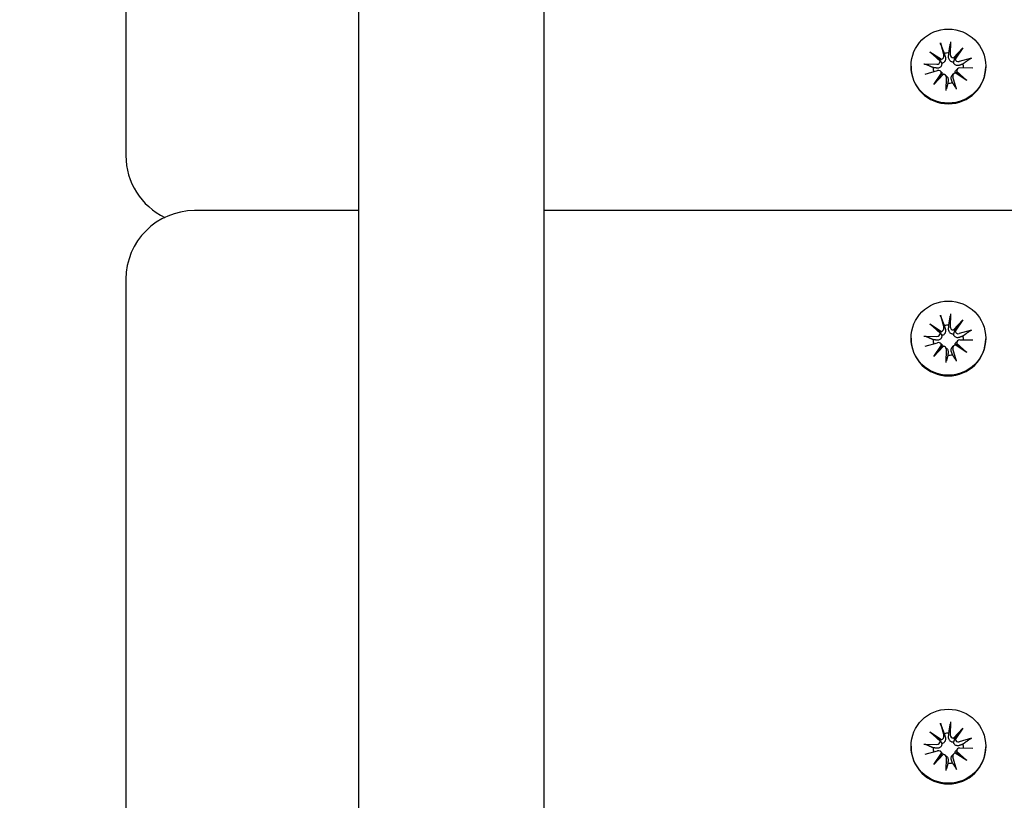
# Model space of a CAD drawing. Units: millimetres. Extents: x 3495 to 21295, y 1007 to 30807.
# Drawn here: x 12101 to 12245, y 26484 to 26598 of the extents above; entities that cross this region are included whole.
import ezdxf

# ---------------------------------------------------------------- set-up
doc = ezdxf.new("R2010")
doc.units = ezdxf.units.MM
doc.layers.add('Detale', color=5, linetype='Continuous')
doc.layers.add('wymiary 100 strefy', color=5, linetype='Continuous')
doc.styles.get("Standard").update_dxf_attribs({"font": 'arial.ttf'})
doc.dimstyles.new('FK_rzuty 100_STREFY', dxfattribs={"dimscale": 100, "dimtxt": 4, "dimasz": 2.5, "dimexe": 1.25, "dimexo": 0.625, "dimgap": 1, "dimtad": 1, "dimdec": 1, "dimlfac": 0.001, "dimrnd": 0.01, "dimzin": 1, "dimdsep": 46, "dimtxsty": 'Standard', "dimblk": 'OBLIQUE', "dimcen": 2.5, "dimadec": 0, "dimazin": 0, "dimtfac": 1, "dimtdec": 1, "dimtmove": 0, "dimatfit": 3, "dimfxl": 1, "dimarcsym": 0})

# ---------------------------------------------------------------- blocks, each defined once
blk = doc.blocks.new('_Oblique')
at = {"color": 0, "linetype": 'ByBlock', "lineweight": -2}
blk.add_line((-0.5, -0.5), (0.5, 0.5), dxfattribs=at)
blk = doc.blocks.new('*D7')
at = {"layer": 'Defpoints', "color": 0, "transparency": 16777216}
for p in [(4890.21, 28467.35), (12126.94, 28467.35), (10167.81, 17553.58)]:
    blk.add_point(p, dxfattribs=at)
at = {"layer": 'wymiary 100 strefy', "color": 0, "lineweight": -2, "transparency": 16777216}
for p, q in [((12064.44, 28467.35), (4765.21, 28467.35)), ((4890.21, 17553.58), (4890.21, 28467.35)), ((10105.31, 17553.58), (4765.21, 17553.58))]:
    blk.add_line(p, q, dxfattribs=at)
at = {"layer": 'wymiary 100 strefy', "color": 0, "lineweight": -2, "transparency": 16777216, "xscale": 250, "yscale": 250, "zscale": 250}
for p, rotation in [((4890.21, 28467.35), 90), ((4890.21, 17553.58), 270)]:
    blk.add_blockref('_Oblique', p, dxfattribs=dict(at, rotation=rotation))
at = {"layer": 'wymiary 100 strefy', "color": 0, "transparency": 16777216, "insert": (4585.98, 23010.46), "char_height": 400, "attachment_point": 5, "rotation": 90}
blk.add_mtext('10.9 m', dxfattribs=at)

msp = doc.modelspace()

# ---------------------------------------------------------------- linework, layer by layer
at = {"layer": 'Detale', "color": 5}
for p, q in [((12116.94, 26659.58), (12116.94, 26580.18)), ((12150.94, 26278.25), (12150.94, 26599.55)), ((12177.94, 26278.25), (12177.94, 26599.55)), ((12235.77, 26594.79), (12236.27, 26592.98)), ((12237.25, 26594.97), (12237.2, 26593.09)), ((12237.68, 26592.63), (12239.04, 26594.09)), ((12239.04, 26594.09), (12237.94, 26592.43)), ((12239.04, 26594.09), (12237.94, 26592.66)), ((12234.25, 26593.5), (12235.92, 26592.41)), ((12234.25, 26593.5), (12235.66, 26592.38)), ((12235.72, 26592.16), (12234.25, 26593.5)), ((12240.33, 26592.58), (12238.51, 26592.08)), ((12231.49, 26591.42), (12231.49, 26591.32)), ((12233.36, 26591.73), (12235.25, 26591.68)), ((12238.29, 26591.03), (12238.11, 26590.85)), ((12240.51, 26591.11), (12238.62, 26591.16)), ((12242.39, 26591.42), (12242.39, 26591.32)), ((12233.55, 26590.26), (12235.37, 26590.76)), ((12234.84, 26588.75), (12235.94, 26590.41)), ((12236.19, 26590.21), (12234.84, 26588.75)), ((12234.84, 26588.75), (12235.94, 26590.12)), ((12235.81, 26590.65), (12235.99, 26590.47)), ((12236.54, 26590.08), (12236.72, 26589.91)), ((12236.62, 26587.87), (12236.67, 26589.75)), ((12237.72, 26590.31), (12237.54, 26590.13)), ((12238.11, 26588.05), (12237.6, 26589.86)), ((12239.62, 26589.34), (12237.95, 26590.43)), ((12238.15, 26590.68), (12239.62, 26589.34)), ((12239.62, 26589.34), (12238.22, 26590.4)), ((12116.94, 26580.18), (12116.94, 26578.35)), ((12150.94, 26570.33), (12126.94, 26570.33)), ((13445.94, 26570.33), (12177.94, 26570.33)), ((12116.94, 26560.33), (12116.94, 26480.92)), ((12235.77, 26555.09), (12236.27, 26553.28)), ((12237.25, 26555.27), (12237.2, 26553.39)), ((12234.25, 26553.8), (12235.92, 26552.71)), ((12234.25, 26553.8), (12235.66, 26552.68)), ((12235.72, 26552.46), (12234.25, 26553.8)), ((12237.68, 26552.92), (12239.04, 26554.39)), ((12239.04, 26554.39), (12237.94, 26552.73)), ((12239.04, 26554.39), (12237.94, 26552.96)), ((12240.33, 26552.88), (12238.51, 26552.38)), ((12231.49, 26551.72), (12231.49, 26551.62)), ((12233.36, 26552.03), (12235.25, 26551.98)), ((12233.55, 26550.56), (12235.37, 26551.06)), ((12234.84, 26549.05), (12235.94, 26550.71)), ((12235.81, 26550.94), (12235.99, 26550.77)), ((12239.62, 26549.63), (12237.95, 26550.73)), ((12238.29, 26551.32), (12238.11, 26551.15)), ((12238.15, 26550.98), (12239.62, 26549.63)), ((12240.51, 26551.41), (12238.62, 26551.45)), ((12242.39, 26551.72), (12242.39, 26551.62)), ((12236.19, 26550.51), (12234.84, 26549.05)), ((12234.84, 26549.05), (12235.94, 26550.42)), ((12236.54, 26550.38), (12236.72, 26550.21)), ((12236.62, 26548.17), (12236.67, 26550.05)), ((12237.72, 26550.61), (12237.54, 26550.43)), ((12238.11, 26548.35), (12237.6, 26550.16)), ((12239.62, 26549.63), (12238.22, 26550.7)), ((12235.77, 26495.53), (12236.27, 26493.72)), ((12237.25, 26495.71), (12237.2, 26493.84)), ((12237.68, 26493.37), (12239.04, 26494.83)), ((12239.04, 26494.83), (12237.94, 26493.17)), ((12239.04, 26494.83), (12237.94, 26493.4)), ((12234.25, 26494.25), (12235.92, 26493.16)), ((12234.25, 26494.25), (12235.66, 26493.13)), ((12235.72, 26492.9), (12234.25, 26494.25)), ((12240.33, 26493.33), (12238.51, 26492.83)), ((12231.49, 26492.17), (12231.49, 26492.07)), ((12233.36, 26492.48), (12235.25, 26492.43)), ((12240.51, 26491.86), (12238.62, 26491.9)), ((12242.39, 26492.17), (12242.39, 26492.07)), ((12233.55, 26491.01), (12235.37, 26491.51)), ((12234.84, 26489.5), (12235.94, 26491.16)), ((12236.19, 26490.96), (12234.84, 26489.5)), ((12234.84, 26489.5), (12235.94, 26490.87)), ((12235.81, 26491.39), (12235.99, 26491.21)), ((12236.54, 26490.83), (12236.72, 26490.65)), ((12236.62, 26488.62), (12236.67, 26490.49)), ((12237.72, 26491.05), (12237.54, 26490.88)), ((12238.11, 26488.8), (12237.6, 26490.61)), ((12239.62, 26490.08), (12237.95, 26491.17)), ((12238.29, 26491.77), (12238.11, 26491.6)), ((12238.15, 26491.43), (12239.62, 26490.08)), ((12239.62, 26490.08), (12238.22, 26491.14))]:
    msp.add_line(p, q, dxfattribs=at)
for centre, start, end in [((12126.94, 26578.35), 180, 244.3089), ((12126.94, 26560.33), 90, 180)]:
    msp.add_arc(centre, 10, start, end, dxfattribs=at)
for centre in [(12236.94, 26591.42), (12236.94, 26551.72), (12236.94, 26492.17)]:
    msp.add_ellipse(centre, major_axis=(-5.45, 0), ratio=0.992546, dxfattribs=at)
for centre, major_axis, ratio, start_param, end_param in [((12235.8, 26592.86), (0.142, 0.477), 0.819165, 3.159388, 3.798569), ((12235.31, 26592.24), (0.397, -0.159), 0.795597, 0.231921, 0.871102), ((12235.83, 26592.86), (0.459, 0), 0.992546, 4.913272, 6.552444), ((12236.94, 26591.13), (2.22, 0), 0.992546, 1.538793, 1.847145), ((12237.66, 26593.08), (-0.459, 0), 0.992546, 6.258273, 7.897445), ((12237.71, 26593.09), (0.196, -0.451), 0.817138, 5.730518, 6.369698), ((12238.33, 26592.61), (-0.382, -0.211), 0.798883, 5.549318, 6.188498), ((12238.39, 26592.52), (-0.459, 0), 0.992546, 0.200883, 1.840055), ((12236.94, 26591.32), (5.45, 0), 0.992546, 3.141593, 6.283185), ((12236.94, 26591.13), (-2.22, 0), 0.992546, 6.251182, 6.526548), ((12235.27, 26592.14), (0.459, 0), 0.992546, 4.687476, 6.326649), ((12238.61, 26590.7), (-0.459, 0), 0.992546, 4.687476, 6.326649), ((12236.94, 26591.13), (2.22, 0), 0.992546, 0.005671, 0.276349), ((12235.49, 26590.32), (0.459, 0), 0.992546, 0.200883, 1.840055), ((12235.54, 26590.34), (-0.228, 0.429), 0.815468, 3.814793, 4.453973), ((12236.17, 26589.86), (0.393, 0.176), 0.796659, 1.162659, 1.80184), ((12236.21, 26589.76), (0.459, 0), 0.992546, 6.258273, 7.897445), ((12238.05, 26589.98), (-0.459, 0), 0.992546, 4.913272, 6.552444), ((12238.08, 26590.09), (-0.404, 0.124), 0.793769, 4.621862, 5.261042), ((12238.57, 26590.71), (-0.178, -0.461), 0.817901, 5.077377, 5.716558), ((12236.94, 26591.13), (-2.22, 0), 0.992546, 1.538793, 1.847145), ((12236.94, 26551.43), (2.22, 0), 0.992546, 1.538793, 1.847145), ((12235.27, 26552.44), (0.459, 0), 0.992546, 4.687476, 6.326649), ((12235.8, 26553.16), (0.142, 0.477), 0.819165, 3.159388, 3.798569), ((12235.31, 26552.54), (0.397, -0.159), 0.795597, 0.231921, 0.871102), ((12235.83, 26553.16), (0.459, 0), 0.992546, 4.913272, 6.552444), ((12237.66, 26553.38), (-0.459, 0), 0.992546, 6.258273, 7.897445), ((12237.71, 26553.39), (0.196, -0.451), 0.817138, 5.730518, 6.369698), ((12238.33, 26552.91), (-0.382, -0.211), 0.798883, 5.549318, 6.188498), ((12238.39, 26552.82), (-0.459, 0), 0.992546, 0.200883, 1.840055), ((12236.94, 26551.62), (5.45, 0), 0.992546, 3.141593, 6.283185), ((12236.94, 26551.43), (-2.22, 0), 0.992546, 6.251182, 6.526548), ((12235.49, 26550.62), (0.459, 0), 0.992546, 0.200883, 1.840055), ((12235.54, 26550.64), (-0.228, 0.429), 0.815468, 3.814793, 4.453973), ((12238.05, 26550.28), (-0.459, 0), 0.992546, 4.913272, 6.552444), ((12238.08, 26550.39), (-0.404, 0.124), 0.793769, 4.621862, 5.261042), ((12238.61, 26551), (-0.459, 0), 0.992546, 4.687476, 6.326649), ((12238.57, 26551.01), (-0.178, -0.461), 0.817901, 5.077377, 5.716558), ((12236.94, 26551.43), (2.22, 0), 0.992546, 0.005671, 0.276349), ((12236.17, 26550.16), (0.393, 0.176), 0.796659, 1.162659, 1.80184), ((12236.21, 26550.06), (0.459, 0), 0.992546, 6.258273, 7.897445), ((12236.94, 26551.43), (-2.22, 0), 0.992546, 1.538793, 1.847145), ((12235.83, 26493.6), (0.459, 0), 0.992546, 4.913272, 6.552444), ((12236.94, 26491.88), (2.22, 0), 0.992546, 1.538793, 1.847145), ((12237.66, 26493.83), (-0.459, 0), 0.992546, 6.258273, 7.897445), ((12237.71, 26493.84), (0.196, -0.451), 0.817138, 5.730518, 6.369698), ((12238.33, 26493.35), (-0.382, -0.211), 0.798883, 5.549318, 6.188498), ((12236.94, 26492.07), (5.45, 0), 0.992546, 3.141593, 6.283185), ((12236.94, 26491.88), (-2.22, 0), 0.992546, 6.251182, 6.526548), ((12235.27, 26492.88), (0.459, 0), 0.992546, 4.687476, 6.326649), ((12235.8, 26493.61), (0.142, 0.477), 0.819165, 3.159388, 3.798569), ((12235.31, 26492.99), (0.397, -0.159), 0.795597, 0.231921, 0.871102), ((12238.39, 26493.27), (-0.459, 0), 0.992546, 0.200883, 1.840055), ((12238.61, 26491.45), (-0.459, 0), 0.992546, 4.687476, 6.326649), ((12236.94, 26491.88), (2.22, 0), 0.992546, 0.005671, 0.276349), ((12235.49, 26491.07), (0.459, 0), 0.992546, 0.200883, 1.840055), ((12235.54, 26491.09), (-0.228, 0.429), 0.815468, 3.814793, 4.453973), ((12236.17, 26490.6), (0.393, 0.176), 0.796659, 1.162659, 1.80184), ((12236.21, 26490.51), (0.459, 0), 0.992546, 6.258273, 7.897445), ((12238.05, 26490.73), (-0.459, 0), 0.992546, 4.913272, 6.552444), ((12238.08, 26490.84), (-0.404, 0.124), 0.793769, 4.621862, 5.261042), ((12238.57, 26491.46), (-0.178, -0.461), 0.817901, 5.077377, 5.716558), ((12236.94, 26491.88), (-2.22, 0), 0.992546, 1.538793, 1.847145)]:
    msp.add_ellipse(centre, major_axis=major_axis, ratio=ratio, start_param=start_param, end_param=end_param, dxfattribs=at)
for points, knots in [([(12235.85, 26594.53), (12235.85, 26594.54), (12235.84, 26594.56), (12235.82, 26594.61), (12235.81, 26594.65), (12235.79, 26594.71), (12235.78, 26594.75), (12235.77, 26594.79)], [0.09817442, 0.09817442, 0.09817442, 0.09817442, 0.10690005, 0.10690005, 0.11755401, 0.11755401, 0.12822816, 0.12822816, 0.12822816, 0.12822816]), ([(12237.25, 26594.97), (12237.25, 26594.93), (12237.25, 26594.89), (12237.24, 26594.82), (12237.24, 26594.78), (12237.24, 26594.73), (12237.23, 26594.71), (12237.23, 26594.69)], [0.04283745, 0.04283745, 0.04283745, 0.04283745, 0.05351159, 0.05351159, 0.06416556, 0.06416556, 0.07289119, 0.07289119, 0.07289119, 0.07289119]), ([(12235.66, 26592.38), (12235.67, 26592.36), (12235.68, 26592.35), (12235.75, 26592.25), (12235.8, 26592.16), (12235.89, 26592), (12235.94, 26591.9), (12235.98, 26591.81)], [-7.1331928, -7.1331928, -7.1331928, -7.1331928, -7.1179653, -7.1179653, -7.0153765, -7.0153765, -6.8812295, -6.8812295, -6.8812295, -6.8812295]), ([(12236.5, 26592.72), (12236.5, 26592.7), (12236.5, 26592.69), (12236.52, 26592.61), (12236.53, 26592.54), (12236.53, 26592.39), (12236.51, 26592.31), (12236.47, 26592.19), (12236.44, 26592.13), (12236.36, 26592.02), (12236.32, 26591.97), (12236.22, 26591.89), (12236.16, 26591.86), (12236.06, 26591.82), (12236.02, 26591.81), (12235.98, 26591.81)], [0.2730951, 0.2730951, 0.2730951, 0.2730951, 0.2771887, 0.2771887, 0.2993718, 0.2993718, 0.3215549, 0.3215549, 0.3405207, 0.3405207, 0.3594864, 0.3594864, 0.3784522, 0.3784522, 0.390409, 0.390409, 0.390409, 0.390409]), ([(12237.69, 26592.02), (12237.65, 26592.01), (12237.61, 26592.01), (12237.5, 26592.02), (12237.43, 26592.04), (12237.32, 26592.09), (12237.26, 26592.12), (12237.16, 26592.21), (12237.12, 26592.26), (12237.05, 26592.38), (12237.02, 26592.45), (12236.98, 26592.59), (12236.97, 26592.67), (12236.97, 26592.73), (12236.97, 26592.75), (12236.97, 26592.76), (12236.97, 26592.77)], [-0.1132204, -0.1132204, -0.1132204, -0.1132204, -0.1012635, -0.1012635, -0.0822978, -0.0822978, -0.063332, -0.063332, -0.0443663, -0.0443663, -0.0221831, -0.0221831, 0, 0, 0, 0.0040935, 0.0040935, 0.0040935, 0.0040935]), ([(12237.94, 26592.66), (12237.93, 26592.64), (12237.92, 26592.62), (12237.86, 26592.51), (12237.83, 26592.41), (12237.76, 26592.23), (12237.72, 26592.12), (12237.69, 26592.02)], [-7.1331928, -7.1331928, -7.1331928, -7.1331928, -7.1179653, -7.1179653, -7.0153765, -7.0153765, -6.8812295, -6.8812295, -6.8812295, -6.8812295]), ([(12240.09, 26592.48), (12240.1, 26592.49), (12240.12, 26592.5), (12240.16, 26592.52), (12240.19, 26592.53), (12240.26, 26592.56), (12240.3, 26592.57), (12240.33, 26592.58)], [0.09817442, 0.09817442, 0.09817442, 0.09817442, 0.10690005, 0.10690005, 0.11755401, 0.11755401, 0.12822816, 0.12822816, 0.12822816, 0.12822816]), ([(12233.36, 26591.73), (12233.4, 26591.73), (12233.44, 26591.73), (12233.51, 26591.72), (12233.54, 26591.71), (12233.59, 26591.7), (12233.61, 26591.7), (12233.62, 26591.69)], [0.04283745, 0.04283745, 0.04283745, 0.04283745, 0.05351159, 0.05351159, 0.06416556, 0.06416556, 0.07289119, 0.07289119, 0.07289119, 0.07289119]), ([(12235.98, 26591.81), (12235.98, 26591.77), (12235.98, 26591.73), (12235.97, 26591.62), (12235.95, 26591.55), (12235.9, 26591.44), (12235.86, 26591.38), (12235.78, 26591.28), (12235.73, 26591.24), (12235.62, 26591.18), (12235.56, 26591.15), (12235.42, 26591.12), (12235.35, 26591.12), (12235.28, 26591.12), (12235.27, 26591.13), (12235.26, 26591.13), (12235.25, 26591.13)], [-0.1132204, -0.1132204, -0.1132204, -0.1132204, -0.1012635, -0.1012635, -0.0822978, -0.0822978, -0.063332, -0.063332, -0.0443663, -0.0443663, -0.0221831, -0.0221831, 0, 0, 0, 0.0040935, 0.0040935, 0.0040935, 0.0040935]), ([(12238.57, 26591.53), (12238.56, 26591.53), (12238.55, 26591.52), (12238.47, 26591.5), (12238.4, 26591.49), (12238.26, 26591.48), (12238.19, 26591.49), (12238.07, 26591.53), (12238.01, 26591.56), (12237.9, 26591.63), (12237.85, 26591.67), (12237.78, 26591.77), (12237.74, 26591.83), (12237.71, 26591.94), (12237.69, 26591.98), (12237.69, 26592.02)], [0.2730951, 0.2730951, 0.2730951, 0.2730951, 0.2771887, 0.2771887, 0.2993718, 0.2993718, 0.3215549, 0.3215549, 0.3405207, 0.3405207, 0.3594864, 0.3594864, 0.3784522, 0.3784522, 0.390409, 0.390409, 0.390409, 0.390409]), ([(12235.99, 26590.47), (12236.02, 26590.44), (12236.04, 26590.42), (12236.1, 26590.34), (12236.13, 26590.28), (12236.16, 26590.22), (12236.16, 26590.22), (12236.16, 26590.21)], [0.34967723, 0.34967723, 0.34967723, 0.34967723, 0.35948643, 0.35948643, 0.37845218, 0.37845218, 0.37994978, 0.37994978, 0.37994978, 0.37994978]), ([(12236.72, 26589.91), (12236.74, 26589.88), (12236.77, 26589.85), (12236.83, 26589.77), (12236.86, 26589.71), (12236.9, 26589.58), (12236.91, 26589.51), (12236.91, 26589.45), (12236.91, 26589.44), (12236.91, 26589.43), (12236.9, 26589.42)], [-0.05670512, -0.05670512, -0.05670512, -0.05670512, -0.04436625, -0.04436625, -0.02218313, -0.02218313, 0, 0, 0, 0.00409352, 0.00409352, 0.00409352, 0.00409352]), ([(12237.38, 26589.48), (12237.37, 26589.49), (12237.37, 26589.5), (12237.35, 26589.57), (12237.34, 26589.63), (12237.35, 26589.77), (12237.36, 26589.83), (12237.4, 26589.94), (12237.43, 26590), (12237.49, 26590.08), (12237.52, 26590.11), (12237.54, 26590.13)], [0.27309514, 0.27309514, 0.27309514, 0.27309514, 0.27718866, 0.27718866, 0.29937179, 0.29937179, 0.32155492, 0.32155492, 0.34052067, 0.34052067, 0.35073984, 0.35073984, 0.35073984, 0.35073984]), ([(12237.9, 26590.41), (12237.9, 26590.42), (12237.9, 26590.43), (12237.91, 26590.5), (12237.93, 26590.56), (12237.98, 26590.68), (12238.01, 26590.74), (12238.07, 26590.81), (12238.09, 26590.83), (12238.11, 26590.85)], [-0.10359222, -0.10359222, -0.10359222, -0.10359222, -0.10126352, -0.10126352, -0.08229776, -0.08229776, -0.06333201, -0.06333201, -0.05562052, -0.05562052, -0.05562052, -0.05562052]), ([(12236.62, 26587.87), (12236.63, 26587.91), (12236.63, 26587.95), (12236.63, 26588.01), (12236.63, 26588.04), (12236.64, 26588.08), (12236.64, 26588.1), (12236.65, 26588.11)], [0.04283745, 0.04283745, 0.04283745, 0.04283745, 0.05351159, 0.05351159, 0.06416556, 0.06416556, 0.07289119, 0.07289119, 0.07289119, 0.07289119]), ([(12238.02, 26588.28), (12238.03, 26588.27), (12238.04, 26588.25), (12238.05, 26588.21), (12238.07, 26588.18), (12238.08, 26588.13), (12238.1, 26588.09), (12238.11, 26588.05)], [0.09817442, 0.09817442, 0.09817442, 0.09817442, 0.10690005, 0.10690005, 0.11755401, 0.11755401, 0.12822816, 0.12822816, 0.12822816, 0.12822816]), ([(12235.85, 26554.82), (12235.85, 26554.84), (12235.84, 26554.86), (12235.82, 26554.91), (12235.81, 26554.95), (12235.79, 26555.01), (12235.78, 26555.05), (12235.77, 26555.09)], [0.09817442, 0.09817442, 0.09817442, 0.09817442, 0.10690005, 0.10690005, 0.11755401, 0.11755401, 0.12822816, 0.12822816, 0.12822816, 0.12822816]), ([(12237.25, 26555.27), (12237.25, 26555.23), (12237.25, 26555.19), (12237.24, 26555.12), (12237.24, 26555.08), (12237.24, 26555.03), (12237.23, 26555.01), (12237.23, 26554.99)], [0.04283745, 0.04283745, 0.04283745, 0.04283745, 0.05351159, 0.05351159, 0.06416556, 0.06416556, 0.07289119, 0.07289119, 0.07289119, 0.07289119]), ([(12235.66, 26552.68), (12235.67, 26552.66), (12235.68, 26552.65), (12235.75, 26552.55), (12235.8, 26552.46), (12235.89, 26552.3), (12235.94, 26552.2), (12235.98, 26552.11)], [-7.1331928, -7.1331928, -7.1331928, -7.1331928, -7.1179653, -7.1179653, -7.0153765, -7.0153765, -6.8812295, -6.8812295, -6.8812295, -6.8812295]), ([(12236.5, 26553.01), (12236.5, 26553), (12236.5, 26552.99), (12236.52, 26552.91), (12236.53, 26552.83), (12236.53, 26552.68), (12236.51, 26552.61), (12236.47, 26552.48), (12236.44, 26552.42), (12236.36, 26552.31), (12236.32, 26552.26), (12236.22, 26552.19), (12236.16, 26552.16), (12236.06, 26552.12), (12236.02, 26552.11), (12235.98, 26552.11)], [0.2730951, 0.2730951, 0.2730951, 0.2730951, 0.2771887, 0.2771887, 0.2993718, 0.2993718, 0.3215549, 0.3215549, 0.3405207, 0.3405207, 0.3594864, 0.3594864, 0.3784522, 0.3784522, 0.390409, 0.390409, 0.390409, 0.390409]), ([(12237.69, 26552.32), (12237.65, 26552.31), (12237.61, 26552.31), (12237.5, 26552.32), (12237.43, 26552.34), (12237.32, 26552.39), (12237.26, 26552.42), (12237.16, 26552.51), (12237.12, 26552.56), (12237.05, 26552.67), (12237.02, 26552.74), (12236.98, 26552.89), (12236.97, 26552.96), (12236.97, 26553.03), (12236.97, 26553.05), (12236.97, 26553.06), (12236.97, 26553.07)], [-0.1132204, -0.1132204, -0.1132204, -0.1132204, -0.1012635, -0.1012635, -0.0822978, -0.0822978, -0.063332, -0.063332, -0.0443663, -0.0443663, -0.0221831, -0.0221831, 0, 0, 0, 0.0040935, 0.0040935, 0.0040935, 0.0040935]), ([(12237.94, 26552.96), (12237.93, 26552.94), (12237.92, 26552.92), (12237.86, 26552.8), (12237.83, 26552.71), (12237.76, 26552.53), (12237.72, 26552.42), (12237.69, 26552.32)], [-7.1331928, -7.1331928, -7.1331928, -7.1331928, -7.1179653, -7.1179653, -7.0153765, -7.0153765, -6.8812295, -6.8812295, -6.8812295, -6.8812295]), ([(12238.57, 26551.83), (12238.56, 26551.83), (12238.55, 26551.82), (12238.47, 26551.8), (12238.4, 26551.78), (12238.26, 26551.78), (12238.19, 26551.79), (12238.07, 26551.83), (12238.01, 26551.85), (12237.9, 26551.93), (12237.85, 26551.97), (12237.78, 26552.07), (12237.74, 26552.13), (12237.71, 26552.23), (12237.69, 26552.28), (12237.69, 26552.32)], [0.2730951, 0.2730951, 0.2730951, 0.2730951, 0.2771887, 0.2771887, 0.2993718, 0.2993718, 0.3215549, 0.3215549, 0.3405207, 0.3405207, 0.3594864, 0.3594864, 0.3784522, 0.3784522, 0.390409, 0.390409, 0.390409, 0.390409]), ([(12240.09, 26552.78), (12240.1, 26552.79), (12240.12, 26552.8), (12240.16, 26552.82), (12240.19, 26552.83), (12240.26, 26552.86), (12240.3, 26552.87), (12240.33, 26552.88)], [0.09817442, 0.09817442, 0.09817442, 0.09817442, 0.10690005, 0.10690005, 0.11755401, 0.11755401, 0.12822816, 0.12822816, 0.12822816, 0.12822816]), ([(12233.36, 26552.03), (12233.4, 26552.03), (12233.44, 26552.03), (12233.51, 26552.02), (12233.54, 26552.01), (12233.59, 26552), (12233.61, 26552), (12233.62, 26551.99)], [0.04283745, 0.04283745, 0.04283745, 0.04283745, 0.05351159, 0.05351159, 0.06416556, 0.06416556, 0.07289119, 0.07289119, 0.07289119, 0.07289119]), ([(12235.98, 26552.11), (12235.98, 26552.07), (12235.98, 26552.02), (12235.97, 26551.92), (12235.95, 26551.85), (12235.9, 26551.73), (12235.86, 26551.68), (12235.78, 26551.58), (12235.73, 26551.54), (12235.62, 26551.48), (12235.56, 26551.45), (12235.42, 26551.42), (12235.35, 26551.42), (12235.28, 26551.42), (12235.27, 26551.42), (12235.26, 26551.43), (12235.25, 26551.43)], [-0.1132204, -0.1132204, -0.1132204, -0.1132204, -0.1012635, -0.1012635, -0.0822978, -0.0822978, -0.063332, -0.063332, -0.0443663, -0.0443663, -0.0221831, -0.0221831, 0, 0, 0, 0.0040935, 0.0040935, 0.0040935, 0.0040935]), ([(12235.99, 26550.77), (12236.02, 26550.74), (12236.04, 26550.72), (12236.1, 26550.64), (12236.13, 26550.58), (12236.16, 26550.52), (12236.16, 26550.51), (12236.16, 26550.51)], [0.34967723, 0.34967723, 0.34967723, 0.34967723, 0.35948643, 0.35948643, 0.37845218, 0.37845218, 0.37994978, 0.37994978, 0.37994978, 0.37994978]), ([(12237.9, 26550.71), (12237.9, 26550.72), (12237.9, 26550.73), (12237.91, 26550.8), (12237.93, 26550.86), (12237.98, 26550.98), (12238.01, 26551.04), (12238.07, 26551.11), (12238.09, 26551.13), (12238.11, 26551.15)], [-0.10359222, -0.10359222, -0.10359222, -0.10359222, -0.10126352, -0.10126352, -0.08229776, -0.08229776, -0.06333201, -0.06333201, -0.05562052, -0.05562052, -0.05562052, -0.05562052]), ([(12236.72, 26550.21), (12236.74, 26550.18), (12236.77, 26550.15), (12236.83, 26550.07), (12236.86, 26550), (12236.9, 26549.88), (12236.91, 26549.81), (12236.91, 26549.75), (12236.91, 26549.74), (12236.91, 26549.73), (12236.9, 26549.72)], [-0.05670512, -0.05670512, -0.05670512, -0.05670512, -0.04436625, -0.04436625, -0.02218313, -0.02218313, 0, 0, 0, 0.00409352, 0.00409352, 0.00409352, 0.00409352]), ([(12237.38, 26549.77), (12237.37, 26549.79), (12237.37, 26549.8), (12237.35, 26549.87), (12237.34, 26549.93), (12237.35, 26550.06), (12237.36, 26550.13), (12237.4, 26550.24), (12237.43, 26550.3), (12237.49, 26550.38), (12237.52, 26550.4), (12237.54, 26550.43)], [0.27309514, 0.27309514, 0.27309514, 0.27309514, 0.27718866, 0.27718866, 0.29937179, 0.29937179, 0.32155492, 0.32155492, 0.34052067, 0.34052067, 0.35073984, 0.35073984, 0.35073984, 0.35073984]), ([(12236.62, 26548.17), (12236.63, 26548.21), (12236.63, 26548.25), (12236.63, 26548.31), (12236.63, 26548.34), (12236.64, 26548.38), (12236.64, 26548.4), (12236.65, 26548.41)], [0.04283745, 0.04283745, 0.04283745, 0.04283745, 0.05351159, 0.05351159, 0.06416556, 0.06416556, 0.07289119, 0.07289119, 0.07289119, 0.07289119]), ([(12238.02, 26548.57), (12238.03, 26548.57), (12238.04, 26548.55), (12238.05, 26548.51), (12238.07, 26548.48), (12238.08, 26548.42), (12238.1, 26548.39), (12238.11, 26548.35)], [0.09817442, 0.09817442, 0.09817442, 0.09817442, 0.10690005, 0.10690005, 0.11755401, 0.11755401, 0.12822816, 0.12822816, 0.12822816, 0.12822816]), ([(12235.85, 26495.27), (12235.85, 26495.29), (12235.84, 26495.31), (12235.82, 26495.36), (12235.81, 26495.39), (12235.79, 26495.46), (12235.78, 26495.5), (12235.77, 26495.53)], [0.09817442, 0.09817442, 0.09817442, 0.09817442, 0.10690005, 0.10690005, 0.11755401, 0.11755401, 0.12822816, 0.12822816, 0.12822816, 0.12822816]), ([(12237.25, 26495.71), (12237.25, 26495.68), (12237.25, 26495.64), (12237.24, 26495.57), (12237.24, 26495.53), (12237.24, 26495.48), (12237.23, 26495.46), (12237.23, 26495.44)], [0.04283745, 0.04283745, 0.04283745, 0.04283745, 0.05351159, 0.05351159, 0.06416556, 0.06416556, 0.07289119, 0.07289119, 0.07289119, 0.07289119]), ([(12236.5, 26493.46), (12236.5, 26493.45), (12236.5, 26493.44), (12236.52, 26493.36), (12236.53, 26493.28), (12236.53, 26493.13), (12236.51, 26493.06), (12236.47, 26492.93), (12236.44, 26492.87), (12236.36, 26492.76), (12236.32, 26492.71), (12236.22, 26492.64), (12236.16, 26492.6), (12236.06, 26492.57), (12236.02, 26492.56), (12235.98, 26492.55)], [0.2730951, 0.2730951, 0.2730951, 0.2730951, 0.2771887, 0.2771887, 0.2993718, 0.2993718, 0.3215549, 0.3215549, 0.3405207, 0.3405207, 0.3594864, 0.3594864, 0.3784522, 0.3784522, 0.390409, 0.390409, 0.390409, 0.390409]), ([(12237.69, 26492.76), (12237.65, 26492.76), (12237.61, 26492.76), (12237.5, 26492.77), (12237.43, 26492.78), (12237.32, 26492.83), (12237.26, 26492.87), (12237.16, 26492.96), (12237.12, 26493.01), (12237.05, 26493.12), (12237.02, 26493.19), (12236.98, 26493.34), (12236.97, 26493.41), (12236.97, 26493.48), (12236.97, 26493.49), (12236.97, 26493.51), (12236.97, 26493.52)], [-0.1132204, -0.1132204, -0.1132204, -0.1132204, -0.1012635, -0.1012635, -0.0822978, -0.0822978, -0.063332, -0.063332, -0.0443663, -0.0443663, -0.0221831, -0.0221831, 0, 0, 0, 0.0040935, 0.0040935, 0.0040935, 0.0040935]), ([(12237.94, 26493.4), (12237.93, 26493.38), (12237.92, 26493.37), (12237.86, 26493.25), (12237.83, 26493.15), (12237.76, 26492.97), (12237.72, 26492.86), (12237.69, 26492.76)], [-7.1331928, -7.1331928, -7.1331928, -7.1331928, -7.1179653, -7.1179653, -7.0153765, -7.0153765, -6.8812295, -6.8812295, -6.8812295, -6.8812295]), ([(12240.09, 26493.22), (12240.1, 26493.23), (12240.12, 26493.24), (12240.16, 26493.27), (12240.19, 26493.28), (12240.26, 26493.3), (12240.3, 26493.32), (12240.33, 26493.33)], [0.09817442, 0.09817442, 0.09817442, 0.09817442, 0.10690005, 0.10690005, 0.11755401, 0.11755401, 0.12822816, 0.12822816, 0.12822816, 0.12822816]), ([(12233.36, 26492.48), (12233.4, 26492.48), (12233.44, 26492.47), (12233.51, 26492.47), (12233.54, 26492.46), (12233.59, 26492.45), (12233.61, 26492.44), (12233.62, 26492.44)], [0.04283745, 0.04283745, 0.04283745, 0.04283745, 0.05351159, 0.05351159, 0.06416556, 0.06416556, 0.07289119, 0.07289119, 0.07289119, 0.07289119]), ([(12235.98, 26492.55), (12235.98, 26492.51), (12235.98, 26492.47), (12235.97, 26492.36), (12235.95, 26492.3), (12235.9, 26492.18), (12235.86, 26492.12), (12235.78, 26492.03), (12235.73, 26491.99), (12235.62, 26491.93), (12235.56, 26491.9), (12235.42, 26491.87), (12235.35, 26491.86), (12235.28, 26491.87), (12235.27, 26491.87), (12235.26, 26491.87), (12235.25, 26491.87)], [-0.1132204, -0.1132204, -0.1132204, -0.1132204, -0.1012635, -0.1012635, -0.0822978, -0.0822978, -0.063332, -0.063332, -0.0443663, -0.0443663, -0.0221831, -0.0221831, 0, 0, 0, 0.0040935, 0.0040935, 0.0040935, 0.0040935]), ([(12235.66, 26493.13), (12235.67, 26493.11), (12235.68, 26493.1), (12235.75, 26492.99), (12235.8, 26492.91), (12235.89, 26492.75), (12235.94, 26492.65), (12235.98, 26492.55)], [-7.1331928, -7.1331928, -7.1331928, -7.1331928, -7.1179653, -7.1179653, -7.0153765, -7.0153765, -6.8812295, -6.8812295, -6.8812295, -6.8812295]), ([(12238.57, 26492.28), (12238.56, 26492.27), (12238.55, 26492.27), (12238.47, 26492.25), (12238.4, 26492.23), (12238.26, 26492.23), (12238.19, 26492.24), (12238.07, 26492.27), (12238.01, 26492.3), (12237.9, 26492.37), (12237.85, 26492.42), (12237.78, 26492.52), (12237.74, 26492.58), (12237.71, 26492.68), (12237.69, 26492.72), (12237.69, 26492.76)], [0.2730951, 0.2730951, 0.2730951, 0.2730951, 0.2771887, 0.2771887, 0.2993718, 0.2993718, 0.3215549, 0.3215549, 0.3405207, 0.3405207, 0.3594864, 0.3594864, 0.3784522, 0.3784522, 0.390409, 0.390409, 0.390409, 0.390409]), ([(12235.99, 26491.21), (12236.02, 26491.19), (12236.04, 26491.16), (12236.1, 26491.09), (12236.13, 26491.03), (12236.16, 26490.97), (12236.16, 26490.96), (12236.16, 26490.96)], [0.34967723, 0.34967723, 0.34967723, 0.34967723, 0.35948643, 0.35948643, 0.37845218, 0.37845218, 0.37994978, 0.37994978, 0.37994978, 0.37994978]), ([(12236.72, 26490.65), (12236.74, 26490.63), (12236.77, 26490.6), (12236.83, 26490.51), (12236.86, 26490.45), (12236.9, 26490.32), (12236.91, 26490.26), (12236.91, 26490.2), (12236.91, 26490.19), (12236.91, 26490.18), (12236.9, 26490.16)], [-0.05670512, -0.05670512, -0.05670512, -0.05670512, -0.04436625, -0.04436625, -0.02218313, -0.02218313, 0, 0, 0, 0.00409352, 0.00409352, 0.00409352, 0.00409352]), ([(12237.38, 26490.22), (12237.37, 26490.23), (12237.37, 26490.24), (12237.35, 26490.31), (12237.34, 26490.38), (12237.35, 26490.51), (12237.36, 26490.58), (12237.4, 26490.69), (12237.43, 26490.75), (12237.49, 26490.82), (12237.52, 26490.85), (12237.54, 26490.88)], [0.27309514, 0.27309514, 0.27309514, 0.27309514, 0.27718866, 0.27718866, 0.29937179, 0.29937179, 0.32155492, 0.32155492, 0.34052067, 0.34052067, 0.35073984, 0.35073984, 0.35073984, 0.35073984]), ([(12237.9, 26491.16), (12237.9, 26491.17), (12237.9, 26491.18), (12237.91, 26491.25), (12237.93, 26491.31), (12237.98, 26491.43), (12238.01, 26491.48), (12238.07, 26491.56), (12238.09, 26491.58), (12238.11, 26491.6)], [-0.10359222, -0.10359222, -0.10359222, -0.10359222, -0.10126352, -0.10126352, -0.08229776, -0.08229776, -0.06333201, -0.06333201, -0.05562052, -0.05562052, -0.05562052, -0.05562052]), ([(12238.02, 26489.02), (12238.03, 26489.01), (12238.04, 26489), (12238.05, 26488.96), (12238.07, 26488.93), (12238.08, 26488.87), (12238.1, 26488.83), (12238.11, 26488.8)], [0.09817442, 0.09817442, 0.09817442, 0.09817442, 0.10690005, 0.10690005, 0.11755401, 0.11755401, 0.12822816, 0.12822816, 0.12822816, 0.12822816]), ([(12236.62, 26488.62), (12236.63, 26488.65), (12236.63, 26488.69), (12236.63, 26488.76), (12236.63, 26488.79), (12236.64, 26488.83), (12236.64, 26488.84), (12236.65, 26488.85)], [0.04283745, 0.04283745, 0.04283745, 0.04283745, 0.05351159, 0.05351159, 0.06416556, 0.06416556, 0.07289119, 0.07289119, 0.07289119, 0.07289119])]:
    msp.add_open_spline(points, degree=3, knots=knots, dxfattribs=at)
for points, weights in [([(12235.85, 26594.53), (12236.14, 26593.77), (12236.33, 26593.26)], [1.00230824219, 1.02099065516, 1]), ([(12237.01, 26593.34), (12237.1, 26593.88), (12237.23, 26594.69)], [1, 1.02099065515, 1.00230824219]), ([(12236.33, 26593.26), (12236.43, 26592.95), (12236.5, 26592.72)], [1, 1.15090578673, 1.29994145514]), ([(12236.97, 26592.77), (12236.99, 26593.02), (12237.01, 26593.34)], [1.29994145514, 1.15090578673, 1]), ([(12240.09, 26592.48), (12239.48, 26592.03), (12239.08, 26591.73)], [1.00230824219, 1.02099065516, 1]), ([(12234.71, 26591.2), (12234.27, 26591.4), (12233.62, 26591.69)], [1, 1.02099065516, 1.00230824219]), ([(12235.25, 26591.13), (12235.02, 26591.16), (12234.71, 26591.2)], [1.29994145514, 1.15090578673, 1]), ([(12239.08, 26591.73), (12238.79, 26591.62), (12238.57, 26591.53)], [1, 1.15090578673, 1.29994145514]), ([(12236.87, 26588.92), (12236.78, 26588.59), (12236.65, 26588.11)], [1, 1.02099065516, 1.00230824219]), ([(12236.9, 26589.42), (12236.89, 26589.2), (12236.87, 26588.92)], [1.29994145514, 1.15090578673, 1]), ([(12237.54, 26589.01), (12237.45, 26589.27), (12237.38, 26589.48)], [1, 1.15090578673, 1.29994145514]), ([(12238.02, 26588.28), (12237.74, 26588.71), (12237.54, 26589.01)], [1.00230824219, 1.02099065515, 1]), ([(12235.85, 26554.82), (12236.14, 26554.06), (12236.33, 26553.55)], [1.00230824219, 1.02099065516, 1]), ([(12236.97, 26553.07), (12236.99, 26553.32), (12237.01, 26553.64)], [1.29994145514, 1.15090578673, 1]), ([(12237.01, 26553.64), (12237.1, 26554.18), (12237.23, 26554.99)], [1, 1.02099065515, 1.00230824219]), ([(12236.33, 26553.55), (12236.43, 26553.25), (12236.5, 26553.01)], [1, 1.15090578673, 1.29994145514]), ([(12240.09, 26552.78), (12239.48, 26552.33), (12239.08, 26552.03)], [1.00230824219, 1.02099065516, 1]), ([(12234.71, 26551.5), (12234.27, 26551.7), (12233.62, 26551.99)], [1, 1.02099065516, 1.00230824219]), ([(12235.25, 26551.43), (12235.02, 26551.46), (12234.71, 26551.5)], [1.29994145514, 1.15090578673, 1]), ([(12239.08, 26552.03), (12238.79, 26551.92), (12238.57, 26551.83)], [1, 1.15090578673, 1.29994145514]), ([(12236.9, 26549.72), (12236.89, 26549.5), (12236.87, 26549.22)], [1.29994145514, 1.15090578673, 1]), ([(12237.54, 26549.3), (12237.45, 26549.57), (12237.38, 26549.77)], [1, 1.15090578673, 1.29994145514]), ([(12238.02, 26548.57), (12237.74, 26549.01), (12237.54, 26549.3)], [1.00230824219, 1.02099065515, 1]), ([(12236.87, 26549.22), (12236.78, 26548.89), (12236.65, 26548.41)], [1, 1.02099065516, 1.00230824219]), ([(12235.85, 26495.27), (12236.14, 26494.51), (12236.33, 26494)], [1.00230824219, 1.02099065516, 1]), ([(12237.01, 26494.08), (12237.1, 26494.63), (12237.23, 26495.44)], [1, 1.02099065515, 1.00230824219]), ([(12236.33, 26494), (12236.43, 26493.69), (12236.5, 26493.46)], [1, 1.15090578673, 1.29994145514]), ([(12236.97, 26493.52), (12236.99, 26493.76), (12237.01, 26494.08)], [1.29994145514, 1.15090578673, 1]), ([(12234.71, 26491.95), (12234.27, 26492.14), (12233.62, 26492.44)], [1, 1.02099065516, 1.00230824219]), ([(12235.25, 26491.87), (12235.02, 26491.91), (12234.71, 26491.95)], [1.29994145514, 1.15090578673, 1]), ([(12239.08, 26492.48), (12238.79, 26492.37), (12238.57, 26492.28)], [1, 1.15090578673, 1.29994145514]), ([(12240.09, 26493.22), (12239.48, 26492.78), (12239.08, 26492.48)], [1.00230824219, 1.02099065516, 1]), ([(12236.87, 26489.67), (12236.78, 26489.34), (12236.65, 26488.85)], [1, 1.02099065516, 1.00230824219]), ([(12236.9, 26490.16), (12236.89, 26489.95), (12236.87, 26489.67)], [1.29994145514, 1.15090578673, 1]), ([(12237.54, 26489.75), (12237.45, 26490.02), (12237.38, 26490.22)], [1, 1.15090578673, 1.29994145514]), ([(12238.02, 26489.02), (12237.74, 26489.46), (12237.54, 26489.75)], [1.00230824219, 1.02099065515, 1])]:
    msp.add_rational_spline(points, weights, degree=2, dxfattribs=at)

# ---------------------------------------------------------------- dimensions: what is measured, and where the dimension line sits
at = {"layer": 'wymiary 100 strefy'}
dim = msp.add_linear_dim(base=(4890.21, 28467.35), p1=(10167.81, 17553.58), p2=(12126.94, 28467.35), angle=90, dimstyle='FK_rzuty 100_STREFY', override={"dimpost": ' m'}, dxfattribs=at)
dim.commit()
dim.dimension.update_dxf_attribs({"geometry": '*D7', "text_midpoint": (4585.98, 23010.46)})

doc.saveas('drawing.dxf')
